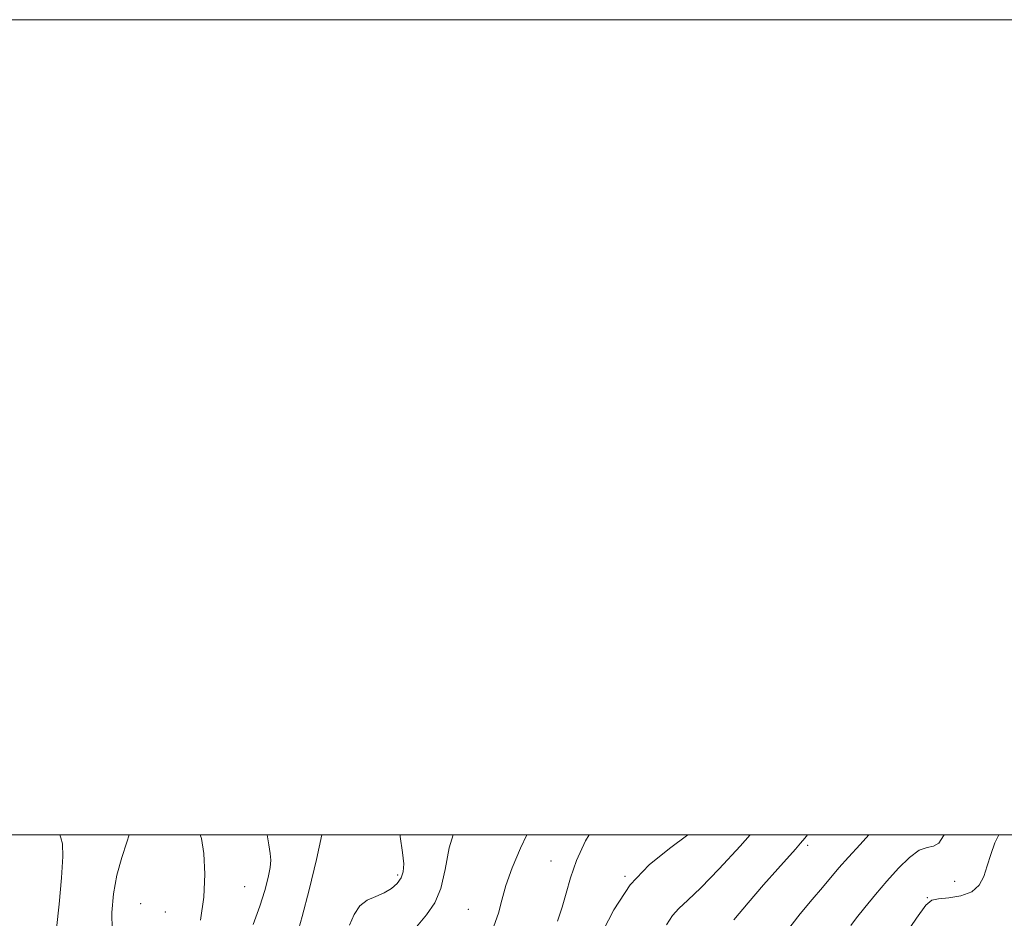
# Model space of a CAD drawing. Extents: x 2137300 to 2140200, y 312300 to 315200.
# Drawn here: x 2139146 to 2139388, y 314980 to 315200 of the extents above; entities that cross this region are included whole.
import ezdxf

# ---------------------------------------------------------------- set-up
doc = ezdxf.new("R2010")
doc.units = 0
doc.header["$MEASUREMENT"] = 0
for name, color, linetype, lineweight in [('DTM SPOT ELEVATION', 2, 'Continuous', 13), ('GRID LINE', 7, 'Continuous', 0), ('INDEX CONTOUR', 41, 'Continuous', 13), ('INTERMEDIATE CONTOUR', 44, 'Continuous', 0)]:
    doc.layers.add(name, color=color, linetype=linetype, lineweight=lineweight)

msp = doc.modelspace()

# ---------------------------------------------------------------- linework, layer by layer
at = {"layer": 'DTM SPOT ELEVATION'}
for p in [(2139339.28, 314997.4, 1086.3), (2139276.33, 314993.59, 1079.2), (2139238.76, 314990.12, 1073.7), (2139294.48, 314989.8, 1082), (2139375.34, 314988.56, 1090.9), (2139201.19, 314987.29, 1069), (2139175.73, 314983.13, 1067.3), (2139368.68, 314984.58, 1091.9), (2139181.76, 314981.07, 1066.8), (2139256.1, 314981.76, 1077.2)]:
    msp.add_point(p, dxfattribs=at)
at = {"layer": 'GRID LINE', "flags": 128}
for points in [[(2137300, 312300), (2140200, 312300), (2140200, 315200), (2137300, 315200), (2137300, 312300)], [(2137500, 312500), (2140000, 312500), (2140000, 315000), (2137500, 315000), (2137500, 312500)]]:
    msp.add_lwpolyline(points, dxfattribs=at)
at = {"layer": 'INDEX CONTOUR', "flags": 128}
for points, elevation in [([(2139206.772, 315000), (2139207.169, 314997.583), (2139207.508, 314995.457), (2139207.637, 314993.784), (2139207.493, 314991.967), (2139207.02, 314989.509), (2139206.181, 314986.343), (2139204.945, 314982.505), (2139203.303, 314978.031)], 1070), ([(2139285.739, 315000), (2139284.812, 314998.533), (2139282.614, 314993.671), (2139281.13, 314989.431), (2139280.064, 314985.714), (2139279.095, 314982.27), (2139277.948, 314978.861)], 1080), ([(2139372.759, 315000), (2139372.619, 314999.729), (2139371.471, 314997.971), (2139370.175, 314997.253), (2139368.583, 314996.935), (2139366.615, 314996.208), (2139364.232, 314994.452), (2139361.547, 314991.822), (2139358.714, 314988.67), (2139355.905, 314985.349), (2139353.353, 314982.214), (2139351.312, 314979.629), (2139349.873, 314977.734)], 1090)]:
    msp.add_lwpolyline(points, dxfattribs=dict(at, elevation=elevation))
at = {"layer": 'INTERMEDIATE CONTOUR', "flags": 128}
for points, elevation in [([(2139155.877, 315000), (2139156.143, 314999.249), (2139156.53, 314997.785), (2139156.666, 314994.706), (2139156.322, 314989.418), (2139155.691, 314983.025), (2139155.071, 314977.055)], 1064), ([(2139172.916, 315000), (2139172.338, 314998.191), (2139171.062, 314994.424), (2139169.856, 314990.116), (2139169.045, 314985.522), (2139168.672, 314980.941), (2139168.711, 314976.679)], 1066), ([(2139190.327, 315000), (2139190.636, 314999.119), (2139191.202, 314995.44), (2139191.48, 314990.375), (2139191.241, 314984.691), (2139190.36, 314979.103)], 1068), ([(2139220.15, 315000), (2139218.836, 314993.97), (2139217.019, 314986.493), (2139215.32, 314979.938), (2139214.093, 314975.59)], 1072), ([(2139239.341, 315000), (2139239.374, 314999.572), (2139239.951, 314995.706), (2139240.239, 314992.909), (2139240.124, 314990.963), (2139239.579, 314989.462), (2139238.6, 314988.081), (2139237.21, 314986.818), (2139235.445, 314985.753), (2139233.384, 314984.891), (2139231.282, 314983.946), (2139229.44, 314982.554), (2139228.06, 314980.46), (2139226.961, 314977.821)], 1074), ([(2139252.344, 315000), (2139251.412, 314996.829), (2139250.386, 314991.464), (2139249.368, 314986.805), (2139247.895, 314983.318), (2139245.795, 314980.341), (2139242.963, 314976.93)], 1076), ([(2139270.443, 315000), (2139268.897, 314996.722), (2139266.798, 314991.875), (2139265.237, 314987.604), (2139264.261, 314983.99), (2139263.462, 314980.769), (2139262.321, 314977.595)], 1078), ([(2139309.911, 315000), (2139305.39, 314996.612), (2139300.429, 314992.632), (2139295.771, 314987.74), (2139291.768, 314981.568), (2139287.943, 314974.133)], 1082), ([(2139325.153, 315000), (2139322.747, 314997.259), (2139317.623, 314991.679), (2139313.105, 314987.008), (2139309.887, 314983.952), (2139307.717, 314981.962), (2139306.111, 314980.177), (2139304.651, 314977.911)], 1084), ([(2139339.243, 315000), (2139338.561, 314999.146), (2139337.575, 314997.95), (2139336.328, 314996.522), (2139331.967, 314991.642), (2139328.495, 314987.719), (2139324.666, 314983.32), (2139321.171, 314979.184)], 1086), ([(2139354.329, 315000), (2139352.152, 314997.653), (2139349.28, 314994.503), (2139346.969, 314991.867), (2139342.895, 314987.047), (2139340.404, 314984.135), (2139337.46, 314980.602), (2139334.096, 314976.319)], 1088), ([(2139386.153, 315000), (2139385.204, 314998.02), (2139384.191, 314995.163), (2139383.352, 314992.365), (2139382.525, 314989.802), (2139381.384, 314987.636), (2139379.562, 314986.02), (2139376.879, 314985.048), (2139373.899, 314984.558), (2139371.372, 314984.327), (2139369.751, 314984.007), (2139368.307, 314982.752), (2139366.014, 314979.591), (2139362.136, 314973.876)], 1092)]:
    msp.add_lwpolyline(points, dxfattribs=dict(at, elevation=elevation))

doc.saveas('drawing.dxf')
